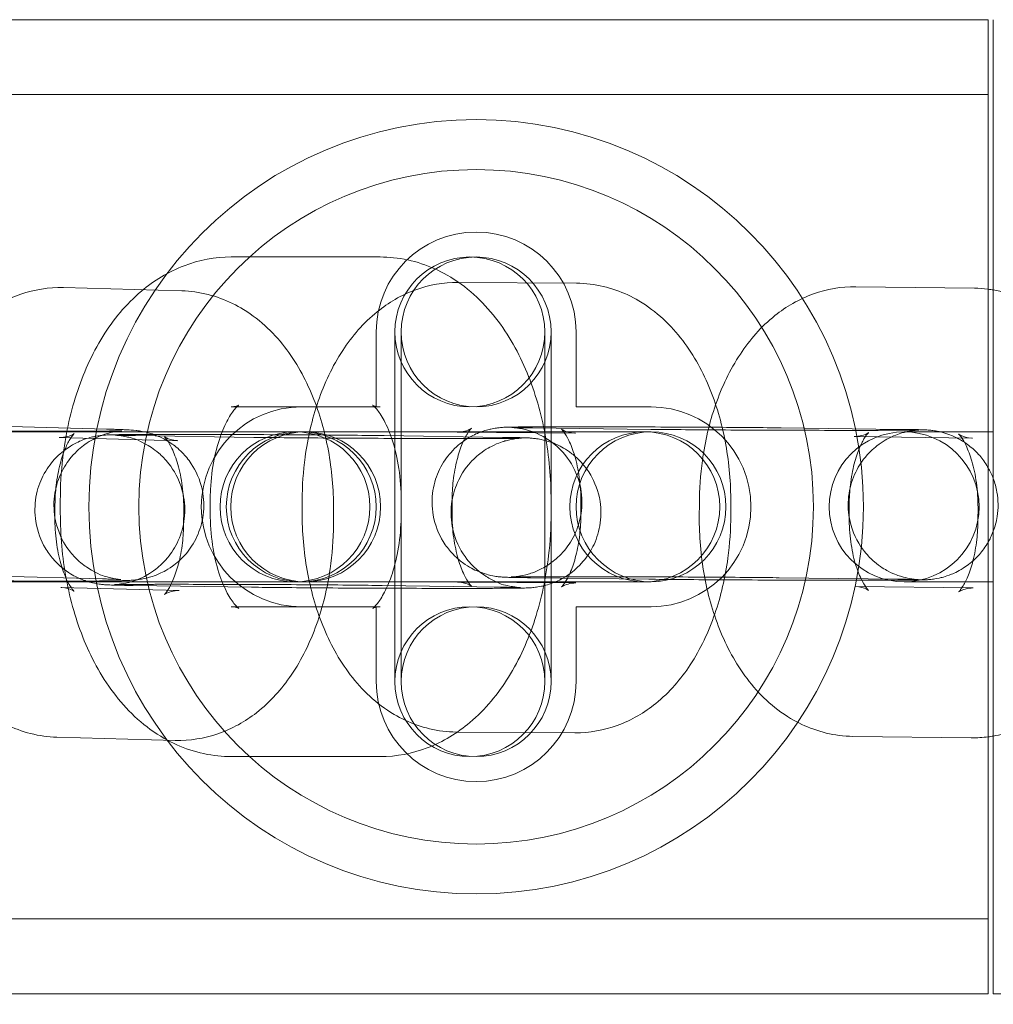
# Model space of a CAD drawing. Units: millimetres. Extents: x -1550 to 2556, y -1750 to 1750.
# Drawn here: x 1606 to 1645, y -20 to 20 of the extents above; entities that cross this region are included whole.
import ezdxf

# ---------------------------------------------------------------- set-up
doc = ezdxf.new("R2010")
doc.units = ezdxf.units.MM
doc.header["$MEASUREMENT"] = 0

msp = doc.modelspace()

# ---------------------------------------------------------------- linework, layer by layer
at = {"color": 0, "linetype": 'Continuous', "lineweight": 0}
for p, q in [((1645, 19.5), (1532, 19.5)), ((1645, 19.5), (1645, 17.5)), ((1645.2, 17.5), (1645.2, 19.5)), ((1645, -17.5), (1645, 17.5)), ((1645.2, 17.5), (1645.2, -17.5)), ((1533, 16.5), (1645, 16.5)), ((1620.663, 10), (1614.694, 10)), ((1612.72, 8.645), (1607.98, 8.774)), ((1628.519, 8.951), (1623.779, 8.984)), ((1644.442, 8.75), (1639.701, 8.81)), ((1620.5, 4), (1620.5, 7)), ((1621.25, 7), (1621.25, 0.25)), ((1621.5, 7), (1621.5, 0.25)), ((1627.25, 0.25), (1627.25, 7)), ((1627.5, 0.25), (1627.5, 7)), ((1628.5, 7), (1628.5, 4)), ((1617.5, 4), (1614.694, 4)), ((1617.5, 4), (1620.5, 4)), ((1620.663, 4), (1620.5, 4)), ((1628.5, 4), (1631.5, 4)), ((1604.965, 3.241), (1609.705, 3.112)), ((1631.491, 3.1), (1626.751, 3.16)), ((1628.279, 3.201), (1628.694, 3.201)), ((1636.711, 3.16), (1641.451, 3.1)), ((1599.524, 3), (1609.923, 3)), ((1608.057, 3.025), (1607.642, 3.025)), ((1612.557, 2.647), (1607.817, 2.776)), ((1617.25, 3), (1609.923, 3)), ((1615.601, 2.78), (1610.86, 2.849)), ((1612.382, 2.896), (1612.797, 2.896)), ((1617.5, 3), (1617.25, 3)), ((1624.25, 3), (1617.5, 3)), ((1620.821, 2.849), (1625.561, 2.78)), ((1628.478, 2.951), (1623.737, 2.984)), ((1624.75, 3), (1624.25, 3)), ((1631.5, 3), (1624.75, 3)), ((1639.848, 3.06), (1639.433, 3.06)), ((1644.366, 2.75), (1639.625, 2.81)), ((1644.173, 3), (1641.63, 3)), ((1644.173, 3), (1644.588, 3)), ((1645.2, 3), (1644.588, 3)), ((1623.952, 2.734), (1623.537, 2.734)), ((1607.643, 0.087), (1607.639, -0.413)), ((1607.857, 0.25), (1607.857, -0.25)), ((1613.857, 0.25), (1613.857, -0.25)), ((1617.538, 0.262), (1617.537, -0.238)), ((1621.25, 0.25), (1621.25, -0.25)), ((1621.5, -0.25), (1621.5, 0.25)), ((1623.538, 0.25), (1623.537, -0.25)), ((1627.25, 0.25), (1627.25, -0.25)), ((1627.5, -0.25), (1627.5, 0.25)), ((1628.692, -0.315), (1628.693, 0.185)), ((1633.434, 0.112), (1633.432, -0.388)), ((1634.692, -0.328), (1634.693, 0.172)), ((1639.433, 0.089), (1639.432, -0.411)), ((1612.792, -0.665), (1612.797, -0.166)), ((1618.792, -0.716), (1618.796, -0.216)), ((1621.25, -0.25), (1621.25, -7)), ((1621.5, -0.25), (1621.5, -7)), ((1627.25, -7), (1627.25, -0.25)), ((1627.5, -7), (1627.5, -0.25)), ((1644.586, -0.529), (1644.588, -0.029)), ((1604.802, -2.757), (1609.542, -2.886)), ((1599.524, -3), (1609.923, -3)), ((1608.057, -2.975), (1607.642, -2.975)), ((1609.923, -3), (1617.25, -3)), ((1615.514, -3.219), (1610.773, -3.15)), ((1612.382, -3.104), (1612.797, -3.104)), ((1617.25, -3), (1617.5, -3)), ((1617.5, -3), (1624.25, -3)), ((1620.733, -3.15), (1625.474, -3.219)), ((1623.753, -3.016), (1628.493, -3.049)), ((1624.75, -3), (1624.25, -3)), ((1624.75, -3), (1631.5, -3)), ((1631.415, -2.899), (1626.675, -2.839)), ((1628.279, -2.799), (1628.694, -2.799)), ((1636.635, -2.839), (1641.376, -2.899)), ((1639.848, -2.94), (1639.433, -2.94)), ((1641.63, -3), (1644.173, -3)), ((1644.173, -3), (1644.588, -3)), ((1644.588, -3), (1645, -3)), ((1645, -3), (1645.2, -3)), ((1607.879, -3.225), (1612.619, -3.354)), ((1623.952, -3.266), (1623.537, -3.266)), ((1639.654, -3.19), (1644.394, -3.25)), ((1614.694, -4), (1617.5, -4)), ((1620.5, -4), (1617.5, -4)), ((1620.5, -7), (1620.5, -4)), ((1620.5, -4), (1620.663, -4)), ((1631.5, -4), (1628.5, -4)), ((1628.5, -4), (1628.5, -7)), ((1623.711, -9.016), (1628.452, -9.049)), ((1607.715, -9.223), (1612.455, -9.352)), ((1639.578, -9.19), (1644.318, -9.25)), ((1614.694, -10), (1620.663, -10)), ((1645, -16.5), (1533, -16.5)), ((1645, -17.5), (1645, -19.5)), ((1645.2, -19.5), (1645.2, -17.5)), ((1532, -19.5), (1645, -19.5)), ((1645.2, -19.5), (1646.2, -19.5))]:
    msp.add_line(p, q, dxfattribs=at)
for centre, radius in [((1624.5, 0), 15.5), ((1624.5, 0), 13.5), ((1624.25, 7), 3), ((1624.5, 7), 3), ((1617.25, 0), 3), ((1617.5, 0), 3), ((1631.25, 0), 3), ((1631.5, 0), 3), ((1624.25, -7), 3), ((1624.5, -7), 3)]:
    msp.add_circle(centre, radius, dxfattribs=at)
for centre, radius, start, end in [((1584.5, 0), 100, 189.2069, 530.7931), ((1624.5, 7), 4, 0, 180), ((1617.5, 0), 4, 90, 270), ((1631.5, 0), 4, 270, 90), ((1617.676, 0), 3, 90, 270), ((1617.676, 0), 3, 270, 90), ((1641.63, 0), 3, 90, 270), ((1641.63, 0), 3, 270, 90), ((1624.5, -7), 4, 180, 0)]:
    msp.add_arc(centre, radius, start, end, dxfattribs=at)
for points, knots in [([(1614.694, 10), (1614.047, 10), (1613.402, 9.875), (1612.173, 9.407), (1611.6, 9.05), (1610.482, 8.109), (1609.977, 7.49), (1609.113, 6.103), (1608.767, 5.324), (1608.239, 3.688), (1608.058, 2.83), (1607.89, 1.391), (1607.857, 0.821), (1607.857, 0.25)], [0, 0, 0, 0, 0.213013, 0.213013, 0.446453, 0.446453, 0.740016, 0.740016, 1.054175, 1.054175, 1.368334, 1.368334, 1.570796, 1.570796, 1.570796, 1.570796]), ([(1627.5, 0.25), (1627.5, 1.135), (1627.421, 2.021), (1627.103, 3.741), (1626.865, 4.575), (1626.215, 6.15), (1625.804, 6.892), (1624.758, 8.228), (1624.119, 8.827), (1622.7, 9.639), (1621.963, 9.894), (1621.016, 9.991), (1620.839, 10), (1620.663, 10)], [4.712389, 4.712389, 4.712389, 4.712389, 5.026548, 5.026548, 5.340708, 5.340708, 5.654867, 5.654867, 5.969026, 5.969026, 6.225144, 6.225144, 6.283185, 6.283185, 6.283185, 6.283185]), ([(1607.98, 8.774), (1607.396, 8.79), (1606.809, 8.694), (1605.694, 8.312), (1605.176, 8.014), (1604.166, 7.228), (1603.711, 6.712), (1602.907, 5.529), (1602.579, 4.849), (1602.069, 3.422), (1601.889, 2.674), (1601.693, 1.326), (1601.648, 0.733), (1601.643, 0.138)], [6.267994, 6.267994, 6.267994, 6.267994, 6.472297, 6.472297, 6.69307, 6.69307, 6.97029, 6.97029, 7.284449, 7.284449, 7.598608, 7.598608, 7.838791, 7.838791, 7.838791, 7.838791]), ([(1623.779, 8.984), (1623.194, 8.988), (1622.611, 8.881), (1621.502, 8.477), (1620.987, 8.169), (1619.984, 7.359), (1619.533, 6.829), (1618.744, 5.626), (1618.424, 4.941), (1617.931, 3.507), (1617.759, 2.757), (1617.579, 1.421), (1617.54, 0.842), (1617.538, 0.262)], [6.279314, 6.279314, 6.279314, 6.279314, 6.483516, 6.483516, 6.706288, 6.706288, 6.987723, 6.987723, 7.301883, 7.301883, 7.616042, 7.616042, 7.850111, 7.850111, 7.850111, 7.850111]), ([(1634.693, 0.172), (1634.695, 0.949), (1634.628, 1.727), (1634.357, 3.242), (1634.153, 3.98), (1633.59, 5.383), (1633.231, 6.048), (1632.305, 7.266), (1631.731, 7.822), (1630.443, 8.583), (1629.776, 8.829), (1628.887, 8.938), (1628.703, 8.949), (1628.519, 8.951)], [4.708518, 4.708518, 4.708518, 4.708518, 5.022677, 5.022677, 5.336837, 5.336837, 5.650996, 5.650996, 5.965155, 5.965155, 6.215018, 6.215018, 6.279314, 6.279314, 6.279314, 6.279314]), ([(1639.701, 8.81), (1639.117, 8.817), (1638.532, 8.713), (1637.422, 8.316), (1636.906, 8.011), (1635.901, 7.207), (1635.449, 6.681), (1634.656, 5.484), (1634.333, 4.8), (1633.836, 3.368), (1633.662, 2.619), (1633.476, 1.279), (1633.436, 0.696), (1633.434, 0.112)], [6.276125, 6.276125, 6.276125, 6.276125, 6.480343, 6.480343, 6.702539, 6.702539, 6.982774, 6.982774, 7.296933, 7.296933, 7.611092, 7.611092, 7.846921, 7.846921, 7.846921, 7.846921]), ([(1645, 8.71), (1644.995, 8.711), (1644.989, 8.711), (1644.804, 8.735), (1644.623, 8.747), (1644.442, 8.75)], [6.21076346, 6.21076346, 6.21076346, 6.21076346, 6.21270325, 6.21270325, 6.27612516, 6.27612516, 6.27612516, 6.27612516]), ([(1618.796, -0.216), (1618.803, 0.561), (1618.742, 1.339), (1618.481, 2.857), (1618.282, 3.597), (1617.729, 5.005), (1617.377, 5.674), (1616.466, 6.899), (1615.902, 7.461), (1614.625, 8.244), (1613.956, 8.504), (1613.07, 8.625), (1612.895, 8.64), (1612.72, 8.645)], [4.697198, 4.697198, 4.697198, 4.697198, 5.011357, 5.011357, 5.325517, 5.325517, 5.639676, 5.639676, 5.953835, 5.953835, 6.20683, 6.20683, 6.267994, 6.267994, 6.267994, 6.267994]), ([(1614.694, 4), (1614.845, 4), (1614.979, 4.055), (1615.011, 4.073), (1614.958, 4.044), (1614.794, 3.859), (1614.698, 3.73), (1614.493, 3.375), (1614.385, 3.146), (1614.182, 2.592), (1614.088, 2.261), (1613.94, 1.523), (1613.889, 1.113), (1613.861, 0.548), (1613.857, 0.399), (1613.857, 0.25)], [0, 0, 0, 0, 0.314159, 0.314159, 0.570151, 0.570151, 0.779169, 0.779169, 0.997068, 0.997068, 1.232217, 1.232217, 1.482274, 1.482274, 1.570796, 1.570796, 1.570796, 1.570796]), ([(1621.5, 0.25), (1621.5, 0.684), (1621.468, 1.119), (1621.346, 1.931), (1621.257, 2.31), (1621.05, 2.958), (1620.933, 3.233), (1620.71, 3.652), (1620.604, 3.805), (1620.441, 4.001), (1620.382, 4.049), (1620.344, 4.077), (1620.376, 4.05), (1620.51, 4.012), (1620.586, 4), (1620.663, 4)], [4.712389, 4.712389, 4.712389, 4.712389, 4.970673, 4.970673, 5.224165, 5.224165, 5.463862, 5.463862, 5.684834, 5.684834, 5.89385, 5.89385, 6.123063, 6.123063, 6.283185, 6.283185, 6.283185, 6.283185]), ([(1626.675, -2.839), (1626.59, -2.838), (1626.509, -2.837), (1626.357, -2.835), (1626.286, -2.834), (1626.153, -2.832), (1626.092, -2.831), (1625.98, -2.828), (1625.929, -2.827), (1625.787, -2.824), (1625.72, -2.822), (1625.598, -2.816), (1625.573, -2.815), (1625.515, -2.81), (1625.49, -2.808), (1625.417, -2.801), (1625.372, -2.797), (1625.225, -2.775), (1625.15, -2.765), (1624.895, -2.699), (1624.779, -2.67), (1624.426, -2.521), (1624.243, -2.443), (1623.832, -2.141), (1623.681, -2.018), (1623.405, -1.713), (1623.291, -1.569), (1623.012, -1.115), (1622.853, -0.752), (1622.725, -0.013), (1622.722, 0.33), (1622.821, 0.964), (1622.92, 1.254), (1623.176, 1.781), (1623.337, 1.999), (1623.696, 2.407), (1623.882, 2.549), (1624.296, 2.834), (1624.468, 2.906), (1624.879, 3.074), (1624.999, 3.093), (1625.238, 3.146), (1625.305, 3.153), (1625.409, 3.166), (1625.442, 3.17), (1625.507, 3.176), (1625.533, 3.178), (1625.598, 3.182), (1625.626, 3.183), (1625.755, 3.189), (1625.828, 3.19), (1625.981, 3.192), (1626.034, 3.193), (1626.149, 3.194), (1626.212, 3.195), (1626.349, 3.196), (1626.422, 3.196), (1626.578, 3.197), (1626.66, 3.198), (1626.833, 3.198), (1626.925, 3.199), (1627.117, 3.199), (1627.218, 3.2), (1627.43, 3.2), (1627.54, 3.2), (1627.766, 3.201), (1627.882, 3.201), (1628.092, 3.201), (1628.185, 3.201), (1628.279, 3.201)], [2.549953, 2.549953, 2.549953, 2.549953, 2.628243, 2.628243, 2.707301, 2.707301, 2.786197, 2.786197, 2.864113, 2.864113, 3.021192, 3.021192, 3.057234, 3.057234, 3.079547, 3.079547, 3.102391, 3.102391, 3.11862, 3.11862, 3.127676, 3.127676, 3.133586, 3.133586, 3.136277, 3.136277, 3.137991, 3.137991, 3.140581, 3.140581, 3.14251, 3.14251, 3.144424, 3.144424, 3.146726, 3.146726, 3.150026, 3.150026, 3.155743, 3.155743, 3.167787, 3.167787, 3.185715, 3.185715, 3.202227, 3.202227, 3.224231, 3.224231, 3.266414, 3.266414, 3.433695, 3.433695, 3.511623, 3.511623, 3.59053, 3.59053, 3.669585, 3.669585, 3.747855, 3.747855, 3.825871, 3.825871, 3.904871, 3.904871, 3.983905, 3.983905, 4.062014, 4.062014, 4.12075, 4.12075, 4.12075, 4.12075]), ([(1623.737, 2.984), (1623.964, 2.982), (1624.176, 3.06), (1624.324, 3.145), (1624.327, 3.159), (1624.263, 3.089), (1624.211, 3.025), (1624.088, 2.827), (1624.016, 2.691), (1623.872, 2.345), (1623.799, 2.13), (1623.671, 1.631), (1623.618, 1.342), (1623.554, 0.783), (1623.539, 0.517), (1623.538, 0.25)], [6.279314, 6.279314, 6.279314, 6.279314, 6.593474, 6.593474, 6.826831, 6.826831, 7.015975, 7.015975, 7.210775, 7.210775, 7.423037, 7.423037, 7.653655, 7.653655, 7.850111, 7.850111, 7.850111, 7.850111]), ([(1626.751, 3.16), (1626.67, 3.161), (1626.594, 3.162), (1626.451, 3.164), (1626.385, 3.165), (1626.263, 3.167), (1626.208, 3.168), (1626.111, 3.17), (1626.069, 3.171), (1625.976, 3.173), (1625.935, 3.175), (1625.925, 3.175), (1625.929, 3.175), (1625.967, 3.173), (1625.979, 3.172), (1626.01, 3.169), (1626.024, 3.168), (1626.067, 3.164), (1626.1, 3.16), (1626.2, 3.146), (1626.256, 3.139), (1626.415, 3.105), (1626.487, 3.089), (1626.711, 3.022), (1626.857, 2.983), (1627.273, 2.764), (1627.449, 2.664), (1627.803, 2.362), (1627.941, 2.23), (1628.285, 1.796), (1628.504, 1.437), (1628.715, 0.658), (1628.752, 0.306), (1628.704, -0.355), (1628.628, -0.66), (1628.408, -1.217), (1628.259, -1.455), (1627.923, -1.895), (1627.74, -2.057), (1627.336, -2.374), (1627.157, -2.463), (1626.737, -2.662), (1626.601, -2.691), (1626.302, -2.769), (1626.226, -2.777), (1626.112, -2.793), (1626.078, -2.797), (1626.021, -2.803), (1626, -2.804), (1625.961, -2.807), (1625.946, -2.808), (1625.915, -2.81), (1625.908, -2.81), (1625.899, -2.811), (1625.918, -2.81), (1625.964, -2.809), (1625.984, -2.809), (1626.032, -2.808), (1626.059, -2.807), (1626.119, -2.807), (1626.151, -2.806), (1626.222, -2.806), (1626.26, -2.805), (1626.358, -2.804), (1626.421, -2.804), (1626.557, -2.803), (1626.631, -2.803), (1626.786, -2.802), (1626.869, -2.801), (1627.042, -2.801), (1627.132, -2.801), (1627.303, -2.8), (1627.384, -2.8), (1627.55, -2.8), (1627.636, -2.8), (1627.812, -2.799), (1627.903, -2.799), (1628.088, -2.799), (1628.182, -2.799), (1628.279, -2.799)], [2.549953, 2.549953, 2.549953, 2.549953, 2.626941, 2.626941, 2.705077, 2.705077, 2.783366, 2.783366, 2.860661, 2.860661, 2.985766, 2.985766, 3.046647, 3.046647, 3.067638, 3.067638, 3.080046, 3.080046, 3.098554, 3.098554, 3.113353, 3.113353, 3.121859, 3.121859, 3.130416, 3.130416, 3.134705, 3.134705, 3.136944, 3.136944, 3.140008, 3.140008, 3.14202, 3.14202, 3.1439, 3.1439, 3.146056, 3.146056, 3.149005, 3.149005, 3.153854, 3.153854, 3.163634, 3.163634, 3.18142, 3.18142, 3.196319, 3.196319, 3.212634, 3.212634, 3.235675, 3.235675, 3.276757, 3.276757, 3.368832, 3.368832, 3.421101, 3.421101, 3.473706, 3.473706, 3.526206, 3.526206, 3.578267, 3.578267, 3.652381, 3.652381, 3.727326, 3.727326, 3.802209, 3.802209, 3.876177, 3.876177, 3.937107, 3.937107, 3.998491, 3.998491, 4.05986, 4.05986, 4.12075, 4.12075, 4.12075, 4.12075]), ([(1628.694, 3.201), (1629.196, 3.201), (1629.751, 3.2), (1630.913, 3.198), (1631.52, 3.196), (1632.727, 3.191), (1633.327, 3.188), (1634.462, 3.181), (1634.997, 3.177), (1635.951, 3.169), (1636.369, 3.164), (1636.711, 3.16)], [4.12075, 4.12075, 4.12075, 4.12075, 4.434909, 4.434909, 4.749068, 4.749068, 5.063228, 5.063228, 5.377387, 5.377387, 5.691546, 5.691546, 5.691546, 5.691546]), ([(1607.642, 3.025), (1607.148, 3.025), (1606.6, 3.027), (1605.45, 3.033), (1604.849, 3.037), (1603.654, 3.047), (1603.06, 3.054), (1601.938, 3.069), (1601.41, 3.077), (1600.475, 3.094), (1600.068, 3.103), (1599.745, 3.112), (1599.745, 3.112), (1599.745, 3.112)], [0.979199, 0.979199, 0.979199, 0.979199, 1.293358, 1.293358, 1.607518, 1.607518, 1.921677, 1.921677, 2.235836, 2.235836, 2.54993, 2.54993, 2.549995, 2.549995, 2.549995, 2.549995]), ([(1610.773, -3.15), (1610.688, -3.149), (1610.607, -3.148), (1610.454, -3.145), (1610.383, -3.144), (1610.249, -3.141), (1610.188, -3.14), (1610.074, -3.137), (1610.023, -3.136), (1609.878, -3.132), (1609.81, -3.13), (1609.679, -3.122), (1609.656, -3.121), (1609.602, -3.117), (1609.574, -3.114), (1609.494, -3.106), (1609.445, -3.101), (1609.285, -3.074), (1609.203, -3.063), (1608.925, -2.984), (1608.8, -2.949), (1608.439, -2.782), (1608.26, -2.696), (1607.876, -2.398), (1607.73, -2.272), (1607.466, -1.966), (1607.355, -1.819), (1607.088, -1.363), (1606.939, -0.999), (1606.826, -0.266), (1606.829, 0.074), (1606.938, 0.704), (1607.041, 0.99), (1607.304, 1.511), (1607.467, 1.726), (1607.831, 2.127), (1608.016, 2.265), (1608.431, 2.544), (1608.602, 2.612), (1609.005, 2.773), (1609.122, 2.791), (1609.34, 2.837), (1609.404, 2.845), (1609.506, 2.859), (1609.54, 2.862), (1609.609, 2.869), (1609.637, 2.871), (1609.712, 2.876), (1609.745, 2.877), (1609.817, 2.88), (1609.854, 2.881), (1609.931, 2.883), (1609.972, 2.884), (1610.059, 2.886), (1610.106, 2.887), (1610.208, 2.888), (1610.263, 2.889), (1610.386, 2.89), (1610.455, 2.891), (1610.605, 2.892), (1610.685, 2.892), (1610.856, 2.893), (1610.945, 2.894), (1611.133, 2.894), (1611.231, 2.895), (1611.411, 2.895), (1611.492, 2.895), (1611.658, 2.896), (1611.743, 2.896), (1611.919, 2.896), (1612.009, 2.896), (1612.193, 2.896), (1612.287, 2.896), (1612.382, 2.896)], [2.549957, 2.549957, 2.549957, 2.549957, 2.628284, 2.628284, 2.707348, 2.707348, 2.786225, 2.786225, 2.864117, 2.864117, 3.021196, 3.021196, 3.051449, 3.051449, 3.075429, 3.075429, 3.099909, 3.099909, 3.117398, 3.117398, 3.126894, 3.126894, 3.132831, 3.132831, 3.135733, 3.135733, 3.137635, 3.137635, 3.140548, 3.140548, 3.142763, 3.142763, 3.144984, 3.144984, 3.147679, 3.147679, 3.151576, 3.151576, 3.158388, 3.158388, 3.172533, 3.172533, 3.191185, 3.191185, 3.209342, 3.209342, 3.23476, 3.23476, 3.28719, 3.28719, 3.356288, 3.356288, 3.426329, 3.426329, 3.496816, 3.496816, 3.567137, 3.567137, 3.645112, 3.645112, 3.724072, 3.724072, 3.803115, 3.803115, 3.881296, 3.881296, 3.940926, 3.940926, 4.000994, 4.000994, 4.061079, 4.061079, 4.120754, 4.120754, 4.120754, 4.120754]), ([(1609.542, -2.886), (1609.618, -2.888), (1609.69, -2.89), (1609.824, -2.894), (1609.887, -2.896), (1610, -2.9), (1610.051, -2.902), (1610.14, -2.906), (1610.178, -2.908), (1610.249, -2.911), (1610.276, -2.913), (1610.276, -2.913), (1610.268, -2.913), (1610.234, -2.909), (1610.218, -2.908), (1610.18, -2.903), (1610.163, -2.901), (1610.105, -2.892), (1610.06, -2.885), (1609.928, -2.858), (1609.853, -2.843), (1609.587, -2.762), (1609.407, -2.741), (1608.822, -2.357), (1608.666, -2.243), (1608.37, -1.948), (1608.247, -1.808), (1607.943, -1.363), (1607.76, -1.001), (1607.599, -0.245), (1607.583, 0.102), (1607.662, 0.749), (1607.752, 1.045), (1607.995, 1.585), (1608.151, 1.811), (1608.502, 2.231), (1608.687, 2.382), (1609.094, 2.677), (1609.269, 2.755), (1609.65, 2.921), (1609.775, 2.948), (1609.977, 2.999), (1610.041, 3.01), (1610.139, 3.026), (1610.173, 3.031), (1610.234, 3.038), (1610.257, 3.041), (1610.301, 3.045), (1610.314, 3.046), (1610.334, 3.047), (1610.324, 3.046), (1610.263, 3.044), (1610.177, 3.041), (1610.018, 3.038), (1609.968, 3.037), (1609.858, 3.035), (1609.799, 3.034), (1609.672, 3.033), (1609.604, 3.032), (1609.463, 3.031), (1609.389, 3.03), (1609.223, 3.029), (1609.131, 3.028), (1608.937, 3.027), (1608.835, 3.027), (1608.624, 3.026), (1608.515, 3.026), (1608.29, 3.026), (1608.175, 3.025), (1608.057, 3.025)], [5.691588, 5.691588, 5.691588, 5.691588, 5.76588, 5.76588, 5.841422, 5.841422, 5.917249, 5.917249, 5.99208, 5.99208, 6.095645, 6.095645, 6.148909, 6.148909, 6.175499, 6.175499, 6.192691, 6.192691, 6.219082, 6.219082, 6.240402, 6.240402, 6.263766, 6.263766, 6.270434, 6.270434, 6.274533, 6.274533, 6.280508, 6.280508, 6.284736, 6.284736, 6.28882, 6.28882, 6.293627, 6.293627, 6.300361, 6.300361, 6.311627, 6.311627, 6.332252, 6.332252, 6.354728, 6.354728, 6.376529, 6.376529, 6.403914, 6.403914, 6.446465, 6.446465, 6.5268, 6.5268, 6.692559, 6.692559, 6.759249, 6.759249, 6.826546, 6.826546, 6.893725, 6.893725, 6.960131, 6.960131, 7.035316, 7.035316, 7.111358, 7.111358, 7.187344, 7.187344, 7.262384, 7.262384, 7.262384, 7.262384]), ([(1607.817, 2.776), (1608.044, 2.77), (1608.264, 2.843), (1608.426, 2.933), (1608.433, 2.951), (1608.372, 2.886), (1608.321, 2.825), (1608.199, 2.631), (1608.128, 2.497), (1607.983, 2.157), (1607.91, 1.944), (1607.781, 1.45), (1607.727, 1.163), (1607.662, 0.611), (1607.645, 0.35), (1607.643, 0.087)], [6.267994, 6.267994, 6.267994, 6.267994, 6.582154, 6.582154, 6.820289, 6.820289, 7.009672, 7.009672, 7.204012, 7.204012, 7.41563, 7.41563, 7.645699, 7.645699, 7.838791, 7.838791, 7.838791, 7.838791]), ([(1609.705, 3.112), (1609.792, 3.109), (1609.875, 3.107), (1610.031, 3.102), (1610.105, 3.1), (1610.244, 3.095), (1610.308, 3.092), (1610.429, 3.087), (1610.485, 3.084), (1610.647, 3.076), (1610.724, 3.074), (1610.931, 3.05), (1610.973, 3.045), (1611.091, 3.027), (1611.163, 3.017), (1611.398, 2.96), (1611.522, 2.936), (1611.912, 2.767), (1612.064, 2.697), (1612.413, 2.46), (1612.568, 2.344), (1612.858, 2.046), (1612.979, 1.905), (1613.277, 1.457), (1613.453, 1.094), (1613.605, 0.342), (1613.618, -0.004), (1613.532, -0.648), (1613.44, -0.943), (1613.193, -1.479), (1613.035, -1.704), (1612.681, -2.121), (1612.496, -2.269), (1612.086, -2.562), (1611.912, -2.639), (1611.528, -2.803), (1611.402, -2.83), (1611.188, -2.882), (1611.118, -2.894), (1610.997, -2.913), (1610.952, -2.919), (1610.853, -2.93), (1610.81, -2.934), (1610.667, -2.945), (1610.594, -2.948), (1610.459, -2.953), (1610.404, -2.955), (1610.285, -2.958), (1610.222, -2.959), (1610.086, -2.962), (1610.014, -2.963), (1609.86, -2.966), (1609.778, -2.967), (1609.607, -2.968), (1609.518, -2.969), (1609.328, -2.971), (1609.229, -2.971), (1609.021, -2.972), (1608.913, -2.973), (1608.689, -2.974), (1608.575, -2.974), (1608.327, -2.974), (1608.194, -2.975), (1608.057, -2.975)], [5.691588, 5.691588, 5.691588, 5.691588, 5.770163, 5.770163, 5.849276, 5.849276, 5.928038, 5.928038, 6.005747, 6.005747, 6.162827, 6.162827, 6.196245, 6.196245, 6.22939, 6.22939, 6.253556, 6.253556, 6.264388, 6.264388, 6.27079, 6.27079, 6.274777, 6.274777, 6.280646, 6.280646, 6.284855, 6.284855, 6.288948, 6.288948, 6.293791, 6.293791, 6.300611, 6.300611, 6.312083, 6.312083, 6.333149, 6.333149, 6.357398, 6.357398, 6.384707, 6.384707, 6.428531, 6.428531, 6.549026, 6.549026, 6.626702, 6.626702, 6.705446, 6.705446, 6.784569, 6.784569, 6.863185, 6.863185, 6.941152, 6.941152, 7.020114, 7.020114, 7.09916, 7.09916, 7.177344, 7.177344, 7.262384, 7.262384, 7.262384, 7.262384]), ([(1610.86, 2.849), (1610.78, 2.85), (1610.705, 2.852), (1610.563, 2.854), (1610.497, 2.855), (1610.377, 2.857), (1610.322, 2.859), (1610.226, 2.861), (1610.185, 2.862), (1610.096, 2.864), (1610.057, 2.866), (1610.049, 2.866), (1610.054, 2.866), (1610.09, 2.863), (1610.104, 2.862), (1610.136, 2.86), (1610.15, 2.858), (1610.196, 2.853), (1610.231, 2.85), (1610.336, 2.834), (1610.395, 2.825), (1610.62, 2.775), (1610.744, 2.797), (1611.405, 2.439), (1611.579, 2.338), (1611.925, 2.038), (1612.061, 1.905), (1612.401, 1.47), (1612.616, 1.111), (1612.821, 0.334), (1612.857, -0.018), (1612.805, -0.677), (1612.728, -0.982), (1612.505, -1.537), (1612.356, -1.774), (1612.018, -2.211), (1611.835, -2.372), (1611.431, -2.687), (1611.252, -2.775), (1610.835, -2.971), (1610.7, -3), (1610.419, -3.073), (1610.344, -3.082), (1610.231, -3.098), (1610.197, -3.102), (1610.139, -3.108), (1610.118, -3.11), (1610.077, -3.113), (1610.062, -3.114), (1610.031, -3.116), (1610.025, -3.116), (1610.023, -3.116), (1610.049, -3.116), (1610.107, -3.114), (1610.132, -3.114), (1610.188, -3.113), (1610.22, -3.112), (1610.29, -3.111), (1610.328, -3.111), (1610.41, -3.11), (1610.454, -3.11), (1610.563, -3.109), (1610.631, -3.108), (1610.778, -3.107), (1610.856, -3.107), (1611.023, -3.106), (1611.11, -3.106), (1611.293, -3.105), (1611.388, -3.105), (1611.554, -3.104), (1611.624, -3.104), (1611.767, -3.104), (1611.84, -3.104), (1611.99, -3.104), (1612.067, -3.104), (1612.223, -3.104), (1612.302, -3.104), (1612.382, -3.104)], [2.549957, 2.549957, 2.549957, 2.549957, 2.626573, 2.626573, 2.704352, 2.704352, 2.782304, 2.782304, 2.859266, 2.859266, 2.980681, 2.980681, 3.039792, 3.039792, 3.061983, 3.061983, 3.075262, 3.075262, 3.09512, 3.09512, 3.110973, 3.110973, 3.129019, 3.129019, 3.133763, 3.133763, 3.136302, 3.136302, 3.139803, 3.139803, 3.14212, 3.14212, 3.144291, 3.144291, 3.146789, 3.146789, 3.150212, 3.150212, 3.155852, 3.155852, 3.167152, 3.167152, 3.185962, 3.185962, 3.20184, 3.20184, 3.219668, 3.219668, 3.245257, 3.245257, 3.29142, 3.29142, 3.39439, 3.39439, 3.449714, 3.449714, 3.50542, 3.50542, 3.561016, 3.561016, 3.616111, 3.616111, 3.69073, 3.69073, 3.766194, 3.766194, 3.841597, 3.841597, 3.916068, 3.916068, 3.967118, 3.967118, 4.018431, 4.018431, 4.069734, 4.069734, 4.120754, 4.120754, 4.120754, 4.120754]), ([(1612.797, -0.166), (1612.8, 0.17), (1612.779, 0.506), (1612.696, 1.138), (1612.634, 1.433), (1612.489, 1.94), (1612.407, 2.155), (1612.253, 2.484), (1612.18, 2.605), (1612.07, 2.758), (1612.031, 2.797), (1612.014, 2.813), (1612.037, 2.789), (1612.187, 2.712), (1612.345, 2.658), (1612.534, 2.648), (1612.546, 2.647), (1612.557, 2.647)], [4.697198, 4.697198, 4.697198, 4.697198, 4.943949, 4.943949, 5.186019, 5.186019, 5.413365, 5.413365, 5.620118, 5.620118, 5.810613, 5.810613, 6.00471, 6.00471, 6.252356, 6.252356, 6.267994, 6.267994, 6.267994, 6.267994]), ([(1612.797, 2.896), (1613.3, 2.896), (1613.856, 2.896), (1615.018, 2.893), (1615.626, 2.89), (1616.833, 2.885), (1617.434, 2.881), (1618.569, 2.873), (1619.105, 2.869), (1620.059, 2.859), (1620.478, 2.854), (1620.821, 2.849)], [4.120754, 4.120754, 4.120754, 4.120754, 4.434913, 4.434913, 4.749072, 4.749072, 5.063231, 5.063231, 5.377391, 5.377391, 5.69155, 5.69155, 5.69155, 5.69155]), ([(1623.537, 2.734), (1623.04, 2.734), (1622.49, 2.735), (1621.336, 2.738), (1620.733, 2.74), (1619.534, 2.746), (1618.938, 2.749), (1617.812, 2.757), (1617.282, 2.761), (1616.341, 2.771), (1615.93, 2.775), (1615.601, 2.78)], [0.979161, 0.979161, 0.979161, 0.979161, 1.29332, 1.29332, 1.60748, 1.60748, 1.921639, 1.921639, 2.235798, 2.235798, 2.549957, 2.549957, 2.549957, 2.549957]), ([(1625.561, 2.78), (1625.647, 2.779), (1625.727, 2.778), (1625.88, 2.775), (1625.952, 2.774), (1626.085, 2.771), (1626.147, 2.77), (1626.26, 2.768), (1626.312, 2.766), (1626.456, 2.762), (1626.525, 2.76), (1626.655, 2.753), (1626.678, 2.751), (1626.732, 2.747), (1626.76, 2.744), (1626.84, 2.736), (1626.889, 2.731), (1627.049, 2.704), (1627.131, 2.693), (1627.409, 2.614), (1627.534, 2.58), (1627.895, 2.412), (1628.074, 2.326), (1628.458, 2.029), (1628.604, 1.902), (1628.869, 1.596), (1628.979, 1.45), (1629.246, 0.993), (1629.395, 0.629), (1629.509, -0.103), (1629.505, -0.444), (1629.396, -1.074), (1629.293, -1.36), (1629.03, -1.881), (1628.867, -2.096), (1628.504, -2.497), (1628.318, -2.635), (1627.903, -2.914), (1627.733, -2.982), (1627.329, -3.142), (1627.213, -3.161), (1626.994, -3.207), (1626.93, -3.215), (1626.828, -3.228), (1626.794, -3.232), (1626.725, -3.239), (1626.697, -3.241), (1626.623, -3.246), (1626.59, -3.247), (1626.517, -3.25), (1626.481, -3.251), (1626.403, -3.253), (1626.363, -3.254), (1626.275, -3.256), (1626.228, -3.256), (1626.126, -3.258), (1626.072, -3.258), (1625.948, -3.26), (1625.879, -3.26), (1625.729, -3.262), (1625.649, -3.262), (1625.479, -3.263), (1625.389, -3.263), (1625.201, -3.264), (1625.103, -3.265), (1624.923, -3.265), (1624.842, -3.265), (1624.676, -3.266), (1624.591, -3.266), (1624.415, -3.266), (1624.325, -3.266), (1624.141, -3.266), (1624.047, -3.266), (1623.952, -3.266)], [5.69155, 5.69155, 5.69155, 5.69155, 5.769877, 5.769877, 5.848941, 5.848941, 5.927818, 5.927818, 6.005709, 6.005709, 6.162789, 6.162789, 6.193042, 6.193042, 6.217022, 6.217022, 6.241502, 6.241502, 6.25899, 6.25899, 6.268487, 6.268487, 6.274424, 6.274424, 6.277326, 6.277326, 6.279227, 6.279227, 6.282141, 6.282141, 6.284356, 6.284356, 6.286577, 6.286577, 6.289272, 6.289272, 6.293168, 6.293168, 6.29998, 6.29998, 6.314125, 6.314125, 6.332777, 6.332777, 6.350935, 6.350935, 6.376353, 6.376353, 6.428782, 6.428782, 6.49788, 6.49788, 6.567922, 6.567922, 6.638409, 6.638409, 6.708729, 6.708729, 6.786705, 6.786705, 6.865665, 6.865665, 6.944708, 6.944708, 7.022888, 7.022888, 7.082519, 7.082519, 7.142587, 7.142587, 7.202671, 7.202671, 7.262346, 7.262346, 7.262346, 7.262346]), ([(1628.693, 0.185), (1628.694, 0.52), (1628.671, 0.856), (1628.584, 1.484), (1628.521, 1.776), (1628.374, 2.276), (1628.292, 2.486), (1628.139, 2.807), (1628.067, 2.923), (1627.96, 3.07), (1627.924, 3.105), (1627.912, 3.116), (1627.939, 3.089), (1628.1, 3.01), (1628.268, 2.957), (1628.46, 2.951), (1628.469, 2.951), (1628.478, 2.951)], [4.708518, 4.708518, 4.708518, 4.708518, 4.955288, 4.955288, 5.196887, 5.196887, 5.423359, 5.423359, 5.629166, 5.629166, 5.819251, 5.819251, 6.014347, 6.014347, 6.266868, 6.266868, 6.279314, 6.279314, 6.279314, 6.279314]), ([(1639.433, 3.06), (1638.936, 3.06), (1638.385, 3.061), (1637.231, 3.063), (1636.627, 3.065), (1635.428, 3.07), (1634.831, 3.073), (1633.705, 3.08), (1633.174, 3.084), (1632.233, 3.092), (1631.821, 3.096), (1631.491, 3.1)], [0.979157, 0.979157, 0.979157, 0.979157, 1.293316, 1.293316, 1.607476, 1.607476, 1.921635, 1.921635, 2.235794, 2.235794, 2.549953, 2.549953, 2.549953, 2.549953]), ([(1641.376, -2.899), (1641.457, -2.9), (1641.533, -2.901), (1641.675, -2.903), (1641.742, -2.904), (1641.863, -2.906), (1641.918, -2.907), (1642.016, -2.909), (1642.058, -2.91), (1642.15, -2.912), (1642.191, -2.914), (1642.201, -2.914), (1642.198, -2.914), (1642.16, -2.912), (1642.147, -2.911), (1642.116, -2.908), (1642.103, -2.907), (1642.059, -2.903), (1642.026, -2.899), (1641.927, -2.886), (1641.871, -2.878), (1641.712, -2.844), (1641.639, -2.828), (1641.415, -2.761), (1641.269, -2.722), (1640.853, -2.503), (1640.677, -2.403), (1640.323, -2.101), (1640.185, -1.969), (1639.841, -1.535), (1639.623, -1.177), (1639.412, -0.397), (1639.374, -0.045), (1639.422, 0.616), (1639.498, 0.921), (1639.719, 1.478), (1639.867, 1.716), (1640.204, 2.156), (1640.386, 2.318), (1640.79, 2.635), (1640.969, 2.724), (1641.389, 2.922), (1641.525, 2.952), (1641.824, 3.03), (1641.9, 3.038), (1642.015, 3.054), (1642.049, 3.058), (1642.105, 3.063), (1642.126, 3.065), (1642.166, 3.068), (1642.181, 3.069), (1642.211, 3.071), (1642.219, 3.071), (1642.227, 3.072), (1642.208, 3.071), (1642.163, 3.07), (1642.142, 3.07), (1642.095, 3.069), (1642.068, 3.068), (1642.008, 3.068), (1641.975, 3.067), (1641.904, 3.066), (1641.866, 3.066), (1641.768, 3.065), (1641.705, 3.065), (1641.569, 3.064), (1641.496, 3.063), (1641.34, 3.063), (1641.257, 3.062), (1641.085, 3.062), (1640.995, 3.061), (1640.823, 3.061), (1640.743, 3.061), (1640.577, 3.061), (1640.491, 3.06), (1640.314, 3.06), (1640.224, 3.06), (1640.039, 3.06), (1639.944, 3.06), (1639.848, 3.06)], [5.691546, 5.691546, 5.691546, 5.691546, 5.768534, 5.768534, 5.84667, 5.84667, 5.924958, 5.924958, 6.002254, 6.002254, 6.127359, 6.127359, 6.18824, 6.18824, 6.209231, 6.209231, 6.221638, 6.221638, 6.240147, 6.240147, 6.254946, 6.254946, 6.263452, 6.263452, 6.272008, 6.272008, 6.276298, 6.276298, 6.278536, 6.278536, 6.281601, 6.281601, 6.283613, 6.283613, 6.285492, 6.285492, 6.287648, 6.287648, 6.290598, 6.290598, 6.295446, 6.295446, 6.305226, 6.305226, 6.323013, 6.323013, 6.337912, 6.337912, 6.354226, 6.354226, 6.377268, 6.377268, 6.41835, 6.41835, 6.510424, 6.510424, 6.562694, 6.562694, 6.615298, 6.615298, 6.667798, 6.667798, 6.719859, 6.719859, 6.793974, 6.793974, 6.868919, 6.868919, 6.943802, 6.943802, 7.01777, 7.01777, 7.0787, 7.0787, 7.140084, 7.140084, 7.201452, 7.201452, 7.262342, 7.262342, 7.262342, 7.262342]), ([(1639.625, 2.81), (1639.852, 2.807), (1640.067, 2.884), (1640.219, 2.97), (1640.222, 2.985), (1640.159, 2.917), (1640.107, 2.854), (1639.985, 2.657), (1639.913, 2.521), (1639.769, 2.177), (1639.696, 1.963), (1639.568, 1.465), (1639.514, 1.177), (1639.45, 0.62), (1639.435, 0.355), (1639.433, 0.089)], [6.276125, 6.276125, 6.276125, 6.276125, 6.590284, 6.590284, 6.824955, 6.824955, 7.014163, 7.014163, 7.20883, 7.20883, 7.420907, 7.420907, 7.651368, 7.651368, 7.846921, 7.846921, 7.846921, 7.846921]), ([(1641.451, 3.1), (1641.537, 3.099), (1641.617, 3.098), (1641.769, 3.096), (1641.84, 3.095), (1641.973, 3.093), (1642.034, 3.092), (1642.146, 3.089), (1642.197, 3.088), (1642.339, 3.085), (1642.406, 3.083), (1642.529, 3.077), (1642.554, 3.075), (1642.611, 3.071), (1642.636, 3.069), (1642.709, 3.062), (1642.754, 3.058), (1642.901, 3.035), (1642.976, 3.026), (1643.231, 2.96), (1643.348, 2.931), (1643.701, 2.781), (1643.883, 2.704), (1644.294, 2.402), (1644.445, 2.279), (1644.721, 1.974), (1644.836, 1.829), (1644.965, 1.62), (1644.982, 1.59), (1645, 1.559)], [5.6915461, 5.6915461, 5.6915461, 5.6915461, 5.7698357, 5.7698357, 5.8488935, 5.8488935, 5.9277892, 5.9277892, 6.0057054, 6.0057054, 6.162785, 6.162785, 6.1988271, 6.1988271, 6.2211395, 6.2211395, 6.2439835, 6.2439835, 6.260213, 6.260213, 6.269269, 6.269269, 6.2751783, 6.2751783, 6.2778693, 6.2778693, 6.2795839, 6.2795839, 6.2798604, 6.2798604, 6.2798604, 6.2798604]), ([(1644.588, -0.029), (1644.589, 0.307), (1644.567, 0.642), (1644.481, 1.271), (1644.419, 1.565), (1644.272, 2.066), (1644.19, 2.278), (1644.036, 2.601), (1643.964, 2.719), (1643.857, 2.867), (1643.82, 2.903), (1643.806, 2.915), (1643.832, 2.89), (1643.99, 2.811), (1644.155, 2.757), (1644.346, 2.75), (1644.356, 2.75), (1644.366, 2.75)], [4.705329, 4.705329, 4.705329, 4.705329, 4.952096, 4.952096, 5.19383, 5.19383, 5.420549, 5.420549, 5.626622, 5.626622, 5.816818, 5.816818, 6.011622, 6.011622, 6.262739, 6.262739, 6.276125, 6.276125, 6.276125, 6.276125]), ([(1625.474, -3.219), (1625.554, -3.22), (1625.629, -3.222), (1625.771, -3.224), (1625.837, -3.225), (1625.957, -3.227), (1626.012, -3.228), (1626.108, -3.231), (1626.149, -3.232), (1626.238, -3.234), (1626.277, -3.236), (1626.285, -3.236), (1626.281, -3.236), (1626.244, -3.233), (1626.23, -3.232), (1626.198, -3.229), (1626.184, -3.228), (1626.138, -3.223), (1626.103, -3.219), (1625.998, -3.204), (1625.939, -3.195), (1625.714, -3.144), (1625.59, -3.167), (1624.929, -2.809), (1624.755, -2.708), (1624.409, -2.408), (1624.273, -2.275), (1623.934, -1.84), (1623.719, -1.481), (1623.513, -0.704), (1623.477, -0.352), (1623.529, 0.307), (1623.607, 0.612), (1623.829, 1.167), (1623.978, 1.404), (1624.316, 1.842), (1624.499, 2.003), (1624.904, 2.317), (1625.082, 2.405), (1625.499, 2.601), (1625.634, 2.63), (1625.915, 2.703), (1625.991, 2.712), (1626.103, 2.728), (1626.137, 2.732), (1626.195, 2.738), (1626.216, 2.74), (1626.257, 2.744), (1626.272, 2.744), (1626.303, 2.746), (1626.309, 2.746), (1626.312, 2.747), (1626.286, 2.746), (1626.227, 2.744), (1626.202, 2.744), (1626.146, 2.743), (1626.114, 2.743), (1626.044, 2.742), (1626.006, 2.741), (1625.924, 2.74), (1625.88, 2.74), (1625.771, 2.739), (1625.703, 2.738), (1625.556, 2.737), (1625.478, 2.737), (1625.312, 2.736), (1625.224, 2.736), (1625.042, 2.735), (1624.947, 2.735), (1624.78, 2.735), (1624.711, 2.734), (1624.568, 2.734), (1624.494, 2.734), (1624.344, 2.734), (1624.268, 2.734), (1624.112, 2.734), (1624.032, 2.734), (1623.952, 2.734)], [5.69155, 5.69155, 5.69155, 5.69155, 5.768166, 5.768166, 5.845945, 5.845945, 5.923897, 5.923897, 6.000858, 6.000858, 6.122274, 6.122274, 6.181384, 6.181384, 6.203576, 6.203576, 6.216855, 6.216855, 6.236713, 6.236713, 6.252565, 6.252565, 6.270612, 6.270612, 6.275356, 6.275356, 6.277895, 6.277895, 6.281396, 6.281396, 6.283713, 6.283713, 6.285884, 6.285884, 6.288381, 6.288381, 6.291805, 6.291805, 6.297445, 6.297445, 6.308744, 6.308744, 6.327554, 6.327554, 6.343433, 6.343433, 6.36126, 6.36126, 6.38685, 6.38685, 6.433013, 6.433013, 6.535983, 6.535983, 6.591307, 6.591307, 6.647013, 6.647013, 6.702609, 6.702609, 6.757704, 6.757704, 6.832323, 6.832323, 6.907787, 6.907787, 6.98319, 6.98319, 7.05766, 7.05766, 7.10871, 7.10871, 7.160024, 7.160024, 7.211327, 7.211327, 7.262346, 7.262346, 7.262346, 7.262346]), ([(1645.2, 1.131), (1645.262, 0.966), (1645.314, 0.783), (1645.402, 0.274), (1645.405, -0.069), (1645.322, -0.597), (1645.267, -0.796), (1645.2, -0.975)], [6.280990569, 6.280990569, 6.280990569, 6.280990569, 6.282173295, 6.282173295, 6.284102495, 6.284102495, 6.285373592, 6.285373592, 6.285373592, 6.285373592]), ([(1601.639, -0.362), (1601.633, -1.139), (1601.694, -1.917), (1601.955, -3.435), (1602.154, -4.175), (1602.706, -5.583), (1603.058, -6.252), (1603.97, -7.477), (1604.533, -8.04), (1605.811, -8.823), (1606.48, -9.082), (1607.366, -9.204), (1607.54, -9.218), (1607.715, -9.223)], [1.555605, 1.555605, 1.555605, 1.555605, 1.869765, 1.869765, 2.183924, 2.183924, 2.498083, 2.498083, 2.812242, 2.812242, 3.065238, 3.065238, 3.126402, 3.126402, 3.126402, 3.126402]), ([(1607.857, -0.25), (1607.857, -1.135), (1607.936, -2.021), (1608.253, -3.741), (1608.492, -4.575), (1609.142, -6.15), (1609.553, -6.892), (1610.599, -8.228), (1611.238, -8.827), (1612.657, -9.639), (1613.394, -9.894), (1614.341, -9.991), (1614.518, -10), (1614.694, -10)], [1.570796, 1.570796, 1.570796, 1.570796, 1.884956, 1.884956, 2.199115, 2.199115, 2.513274, 2.513274, 2.827433, 2.827433, 3.083551, 3.083551, 3.141593, 3.141593, 3.141593, 3.141593]), ([(1613.857, -0.25), (1613.857, -0.684), (1613.889, -1.119), (1614.011, -1.931), (1614.1, -2.31), (1614.307, -2.958), (1614.424, -3.233), (1614.647, -3.652), (1614.753, -3.805), (1614.916, -4.001), (1614.975, -4.049), (1615.013, -4.077), (1614.981, -4.05), (1614.847, -4.012), (1614.771, -4), (1614.694, -4)], [1.570796, 1.570796, 1.570796, 1.570796, 1.82908, 1.82908, 2.082573, 2.082573, 2.322269, 2.322269, 2.543241, 2.543241, 2.752257, 2.752257, 2.98147, 2.98147, 3.141593, 3.141593, 3.141593, 3.141593]), ([(1617.537, -0.238), (1617.536, -1.015), (1617.602, -1.792), (1617.873, -3.308), (1618.077, -4.046), (1618.641, -5.448), (1618.999, -6.114), (1619.926, -7.331), (1620.499, -7.888), (1621.787, -8.648), (1622.455, -8.894), (1623.343, -9.003), (1623.527, -9.015), (1623.711, -9.016)], [1.566925, 1.566925, 1.566925, 1.566925, 1.881085, 1.881085, 2.195244, 2.195244, 2.509403, 2.509403, 2.823562, 2.823562, 3.073426, 3.073426, 3.137722, 3.137722, 3.137722, 3.137722]), ([(1620.663, -4), (1620.512, -4), (1620.378, -4.055), (1620.346, -4.073), (1620.399, -4.044), (1620.563, -3.859), (1620.659, -3.73), (1620.863, -3.375), (1620.972, -3.146), (1621.175, -2.592), (1621.269, -2.261), (1621.417, -1.523), (1621.468, -1.113), (1621.496, -0.548), (1621.5, -0.399), (1621.5, -0.25)], [3.141593, 3.141593, 3.141593, 3.141593, 3.455752, 3.455752, 3.711743, 3.711743, 3.920762, 3.920762, 4.138661, 4.138661, 4.373809, 4.373809, 4.623867, 4.623867, 4.712389, 4.712389, 4.712389, 4.712389]), ([(1620.663, -10), (1621.31, -10), (1621.954, -9.875), (1623.184, -9.407), (1623.757, -9.05), (1624.875, -8.109), (1625.38, -7.49), (1626.243, -6.103), (1626.59, -5.324), (1627.118, -3.688), (1627.299, -2.83), (1627.467, -1.391), (1627.5, -0.821), (1627.5, -0.25)], [3.141593, 3.141593, 3.141593, 3.141593, 3.354606, 3.354606, 3.588045, 3.588045, 3.881608, 3.881608, 4.195768, 4.195768, 4.509927, 4.509927, 4.712389, 4.712389, 4.712389, 4.712389]), ([(1623.537, -0.25), (1623.537, -0.586), (1623.559, -0.921), (1623.646, -1.549), (1623.709, -1.842), (1623.856, -2.341), (1623.938, -2.552), (1624.092, -2.872), (1624.164, -2.989), (1624.27, -3.135), (1624.307, -3.17), (1624.319, -3.181), (1624.291, -3.155), (1624.13, -3.075), (1623.962, -3.022), (1623.771, -3.016), (1623.762, -3.016), (1623.753, -3.016)], [1.566925, 1.566925, 1.566925, 1.566925, 1.813696, 1.813696, 2.055295, 2.055295, 2.281766, 2.281766, 2.487573, 2.487573, 2.677658, 2.677658, 2.872754, 2.872754, 3.125275, 3.125275, 3.137722, 3.137722, 3.137722, 3.137722]), ([(1628.493, -3.049), (1628.266, -3.048), (1628.054, -3.125), (1627.906, -3.21), (1627.904, -3.224), (1627.968, -3.155), (1628.02, -3.091), (1628.143, -2.892), (1628.214, -2.756), (1628.359, -2.41), (1628.431, -2.195), (1628.559, -1.696), (1628.613, -1.408), (1628.676, -0.849), (1628.691, -0.582), (1628.692, -0.315)], [3.137722, 3.137722, 3.137722, 3.137722, 3.451881, 3.451881, 3.685239, 3.685239, 3.874383, 3.874383, 4.069183, 4.069183, 4.281445, 4.281445, 4.512063, 4.512063, 4.708518, 4.708518, 4.708518, 4.708518]), ([(1628.452, -9.049), (1629.036, -9.053), (1629.619, -8.946), (1630.728, -8.543), (1631.243, -8.234), (1632.246, -7.424), (1632.698, -6.894), (1633.486, -5.692), (1633.806, -5.007), (1634.299, -3.573), (1634.471, -2.822), (1634.652, -1.486), (1634.691, -0.907), (1634.692, -0.328)], [3.137722, 3.137722, 3.137722, 3.137722, 3.341923, 3.341923, 3.564695, 3.564695, 3.846131, 3.846131, 4.16029, 4.16029, 4.474449, 4.474449, 4.708518, 4.708518, 4.708518, 4.708518]), ([(1633.432, -0.388), (1633.428, -1.165), (1633.493, -1.943), (1633.761, -3.459), (1633.964, -4.197), (1634.525, -5.601), (1634.881, -6.268), (1635.804, -7.487), (1636.374, -8.046), (1637.659, -8.813), (1638.327, -9.062), (1639.215, -9.175), (1639.396, -9.187), (1639.578, -9.19)], [1.563736, 1.563736, 1.563736, 1.563736, 1.877895, 1.877895, 2.192055, 2.192055, 2.506214, 2.506214, 2.820373, 2.820373, 3.071111, 3.071111, 3.134533, 3.134533, 3.134533, 3.134533]), ([(1607.639, -0.413), (1607.636, -0.748), (1607.657, -1.084), (1607.74, -1.716), (1607.801, -2.011), (1607.946, -2.518), (1608.028, -2.733), (1608.183, -3.062), (1608.256, -3.183), (1608.366, -3.336), (1608.404, -3.375), (1608.422, -3.391), (1608.398, -3.367), (1608.249, -3.29), (1608.09, -3.236), (1607.901, -3.226), (1607.89, -3.225), (1607.879, -3.225)], [1.555605, 1.555605, 1.555605, 1.555605, 1.802357, 1.802357, 2.044427, 2.044427, 2.271772, 2.271772, 2.478525, 2.478525, 2.66902, 2.66902, 2.863117, 2.863117, 3.110764, 3.110764, 3.126402, 3.126402, 3.126402, 3.126402]), ([(1612.619, -3.354), (1612.392, -3.348), (1612.172, -3.422), (1612.009, -3.512), (1612.003, -3.529), (1612.064, -3.464), (1612.115, -3.403), (1612.237, -3.209), (1612.308, -3.075), (1612.452, -2.735), (1612.525, -2.522), (1612.654, -2.028), (1612.709, -1.741), (1612.774, -1.189), (1612.79, -0.928), (1612.792, -0.665)], [3.126402, 3.126402, 3.126402, 3.126402, 3.440561, 3.440561, 3.678696, 3.678696, 3.868079, 3.868079, 4.062419, 4.062419, 4.274037, 4.274037, 4.504106, 4.504106, 4.697198, 4.697198, 4.697198, 4.697198]), ([(1612.455, -9.352), (1613.04, -9.368), (1613.627, -9.272), (1614.741, -8.89), (1615.26, -8.592), (1616.269, -7.806), (1616.724, -7.29), (1617.528, -6.107), (1617.857, -5.427), (1618.367, -4), (1618.546, -3.252), (1618.742, -1.904), (1618.787, -1.311), (1618.792, -0.716)], [3.126402, 3.126402, 3.126402, 3.126402, 3.330704, 3.330704, 3.551477, 3.551477, 3.828697, 3.828697, 4.142856, 4.142856, 4.457015, 4.457015, 4.697198, 4.697198, 4.697198, 4.697198]), ([(1639.432, -0.411), (1639.43, -0.747), (1639.452, -1.082), (1639.538, -1.711), (1639.601, -2.005), (1639.747, -2.506), (1639.829, -2.718), (1639.983, -3.041), (1640.055, -3.159), (1640.163, -3.307), (1640.2, -3.343), (1640.213, -3.355), (1640.187, -3.33), (1640.029, -3.251), (1639.864, -3.197), (1639.673, -3.19), (1639.663, -3.19), (1639.654, -3.19)], [1.563736, 1.563736, 1.563736, 1.563736, 1.810503, 1.810503, 2.052237, 2.052237, 2.278956, 2.278956, 2.485029, 2.485029, 2.675225, 2.675225, 2.87003, 2.87003, 3.121146, 3.121146, 3.134533, 3.134533, 3.134533, 3.134533]), ([(1644.394, -3.25), (1644.167, -3.247), (1643.953, -3.324), (1643.801, -3.41), (1643.797, -3.425), (1643.86, -3.357), (1643.912, -3.294), (1644.035, -3.097), (1644.106, -2.961), (1644.251, -2.617), (1644.323, -2.403), (1644.452, -1.905), (1644.505, -1.617), (1644.569, -1.06), (1644.585, -0.795), (1644.586, -0.529)], [3.134533, 3.134533, 3.134533, 3.134533, 3.448692, 3.448692, 3.683362, 3.683362, 3.872571, 3.872571, 4.067237, 4.067237, 4.279314, 4.279314, 4.509775, 4.509775, 4.705329, 4.705329, 4.705329, 4.705329]), ([(1645.2, -0.975), (1645.166, -1.066), (1645.129, -1.152), (1645.061, -1.292), (1645.031, -1.349), (1645, -1.403)], [6.285373592, 6.285373592, 6.285373592, 6.285373592, 6.286016832, 6.286016832, 6.286495384, 6.286495384, 6.286495384, 6.286495384]), ([(1645, -1.403), (1644.883, -1.609), (1644.758, -1.773), (1644.43, -2.146), (1644.245, -2.288), (1643.831, -2.573), (1643.659, -2.645), (1643.247, -2.813), (1643.128, -2.832), (1642.888, -2.885), (1642.822, -2.892), (1642.718, -2.905), (1642.684, -2.909), (1642.619, -2.915), (1642.593, -2.917), (1642.528, -2.921), (1642.5, -2.922), (1642.449, -2.924), (1642.426, -2.925), (1642.382, -2.927), (1642.361, -2.927), (1642.316, -2.928), (1642.293, -2.929), (1642.245, -2.93), (1642.22, -2.93), (1642.145, -2.931), (1642.093, -2.932), (1641.977, -2.933), (1641.914, -2.934), (1641.778, -2.935), (1641.704, -2.935), (1641.549, -2.936), (1641.467, -2.937), (1641.293, -2.938), (1641.202, -2.938), (1641.009, -2.939), (1640.908, -2.939), (1640.697, -2.939), (1640.587, -2.939), (1640.36, -2.94), (1640.244, -2.94), (1640.034, -2.94), (1639.942, -2.94), (1639.848, -2.94)], [6.2864954, 6.2864954, 6.2864954, 6.2864954, 6.2883191, 6.2883191, 6.2916182, 6.2916182, 6.297336, 6.297336, 6.3093794, 6.3093794, 6.3273078, 6.3273078, 6.3438192, 6.3438192, 6.365824, 6.365824, 6.4080068, 6.4080068, 6.4493356, 6.4493356, 6.491129, 6.491129, 6.5331555, 6.5331555, 6.5752879, 6.5752879, 6.6532157, 6.6532157, 6.7321229, 6.7321229, 6.8111777, 6.8111777, 6.8894472, 6.8894472, 6.9674641, 6.9674641, 7.0464633, 7.0464633, 7.1254981, 7.1254981, 7.2036064, 7.2036064, 7.2623425, 7.2623425, 7.2623425, 7.2623425]), ([(1607.642, -2.975), (1607.137, -2.975), (1606.579, -2.973), (1605.413, -2.967), (1604.804, -2.963), (1603.592, -2.952), (1602.99, -2.946), (1601.85, -2.931), (1601.313, -2.923), (1600.352, -2.905), (1599.93, -2.896), (1599.581, -2.886)], [0.979199, 0.979199, 0.979199, 0.979199, 1.293358, 1.293358, 1.607518, 1.607518, 1.921677, 1.921677, 2.235836, 2.235836, 2.549995, 2.549995, 2.549995, 2.549995]), ([(1612.797, -3.104), (1613.294, -3.104), (1613.845, -3.104), (1614.998, -3.107), (1615.601, -3.11), (1616.8, -3.115), (1617.396, -3.119), (1618.523, -3.127), (1619.053, -3.131), (1619.993, -3.14), (1620.404, -3.145), (1620.733, -3.15)], [4.120754, 4.120754, 4.120754, 4.120754, 4.434913, 4.434913, 4.749072, 4.749072, 5.063231, 5.063231, 5.377391, 5.377391, 5.69155, 5.69155, 5.69155, 5.69155]), ([(1628.694, -2.799), (1629.191, -2.799), (1629.741, -2.8), (1630.896, -2.802), (1631.499, -2.804), (1632.699, -2.809), (1633.295, -2.812), (1634.422, -2.819), (1634.952, -2.823), (1635.894, -2.831), (1636.305, -2.835), (1636.635, -2.839)], [4.12075, 4.12075, 4.12075, 4.12075, 4.434909, 4.434909, 4.749068, 4.749068, 5.063228, 5.063228, 5.377387, 5.377387, 5.691546, 5.691546, 5.691546, 5.691546]), ([(1639.433, -2.94), (1638.93, -2.94), (1638.375, -2.939), (1637.213, -2.937), (1636.606, -2.935), (1635.399, -2.93), (1634.799, -2.927), (1633.664, -2.92), (1633.129, -2.916), (1632.176, -2.908), (1631.757, -2.904), (1631.415, -2.899)], [0.979157, 0.979157, 0.979157, 0.979157, 1.293316, 1.293316, 1.607476, 1.607476, 1.921635, 1.921635, 2.235794, 2.235794, 2.549953, 2.549953, 2.549953, 2.549953]), ([(1623.537, -3.266), (1623.034, -3.266), (1622.479, -3.265), (1621.316, -3.262), (1620.709, -3.26), (1619.501, -3.254), (1618.901, -3.251), (1617.765, -3.243), (1617.23, -3.238), (1616.275, -3.229), (1615.856, -3.224), (1615.514, -3.219)], [0.979161, 0.979161, 0.979161, 0.979161, 1.29332, 1.29332, 1.60748, 1.60748, 1.921639, 1.921639, 2.235798, 2.235798, 2.549957, 2.549957, 2.549957, 2.549957]), ([(1645.2, -9.179), (1645.482, -9.13), (1645.756, -9.057), (1646.08, -8.941), (1646.14, -8.918), (1646.2, -8.894)], [3.237972, 3.237972, 3.237972, 3.237972, 3.3387501, 3.3387501, 3.3622078, 3.3622078, 3.3622078, 3.3622078])]:
    msp.add_open_spline(points, degree=3, knots=knots, dxfattribs=at)
for points in [[(1645.2, 8.68), (1645.134, 8.691), (1645.067, 8.701), (1645, 8.71)], [(1646.2, 8.395), (1645.884, 8.522), (1645.547, 8.62), (1645.2, 8.68)], [(1645, 1.559), (1645.072, 1.432), (1645.141, 1.289), (1645.2, 1.131)], [(1644.318, -9.25), (1644.547, -9.252), (1644.775, -9.239), (1645, -9.21)], [(1645, -9.21), (1645.067, -9.201), (1645.134, -9.191), (1645.2, -9.179)]]:
    msp.add_open_spline(points, degree=3, dxfattribs=at)

doc.saveas('drawing.dxf')
